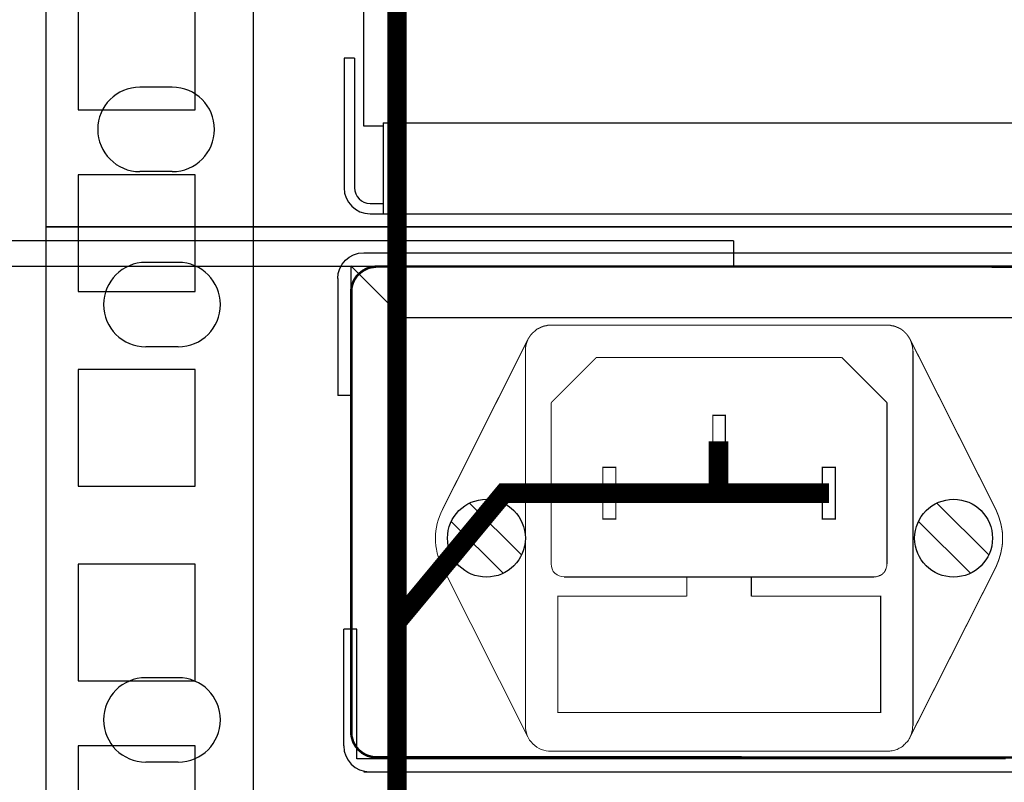
# Model space of a CAD drawing. Units: millimetres. Extents: x 1498 to 1926, y 826 to 1064.
# Drawn here: x 1724 to 1743, y 917 to 932 of the extents above; entities that cross this region are included whole.
import ezdxf

# ---------------------------------------------------------------- set-up
doc = ezdxf.new("R2010")
doc.units = ezdxf.units.MM
doc.layers.add('Кабели', color=7, linetype='Continuous')
doc.layers.add('шкаф', color=8, linetype='Continuous')

# ---------------------------------------------------------------- blocks, each defined once
blk = doc.blocks.new('A$C41FC0DAC')
for points in [[(-60, -36), (-60, -38), (-4, -38, 0.414214), (0, -34), (0, 0), (-2, 0)], [(-60, -36), (-4, -36, 0.414214), (-2, -34), (-2, 0)]]:
    blk.add_lwpolyline(points, format="xyb")
blk = doc.blocks.new('A$C38AA3AE5')
at = {"color": 8}
for p, q in [((0, 1), (0, 5.5)), ((0.5, 5.5), (0, 5.5)), ((0.5, 0.5), (0.5, 5.5)), ((0.5, 0.5), (2.5, 2.5)), ((2.5, 2.5), (105.5, 2.5)), ((1, 0), (217.5, 0))]:
    blk.add_line(p, q, dxfattribs=at)
blk.add_arc((1, 1), 1, 180, 270, dxfattribs=at)
blk = doc.blocks.new('ОВАЛ')
for p, q in [((1.25, 3.25), (-1.25, 3.25)), ((1.25, -3.25), (-1.25, -3.25))]:
    blk.add_line(p, q)
for centre, start, end in [((-1.25, 0), 90, 270), ((1.25, 0), 270, 90)]:
    blk.add_arc(centre, 3.25, start, end)
blk = doc.blocks.new('A$C32A46524')
at = {"color": 8, "lineweight": 0}
for p, q in [((30.573, 22.209), (30.437, 21.939)), ((30.248, 21.397), (30.166, 21.126)), ((30.329, 21.668), (30.248, 21.397)), ((30.437, 21.939), (30.329, 21.668)), ((30.058, 20.558), (30.031, 20.287)), ((30.112, 20.856), (30.058, 20.558)), ((30.166, 21.126), (30.112, 20.856)), ((30.031, 20.287), (30.031, 19.989)), ((30.031, 19.989), (30.031, 19.718)), ((30.031, 19.718), (30.058, 19.421)), ((30.058, 19.421), (30.112, 19.15)), ((30.112, 19.15), (30.166, 18.852)), ((30.166, 18.852), (30.248, 18.581)), ((30.248, 18.581), (30.329, 18.31)), ((30.329, 18.31), (30.437, 18.04)), ((30.437, 18.04), (30.573, 17.769)), ((30.573, 17.769), (37.152, 4.691)), ((38.939, 18.013), (38.966, 17.823)), ((38.966, 17.823), (39.02, 17.634)), ((39.02, 17.634), (39.102, 17.444)), ((39.102, 17.444), (39.237, 17.309)), ((39.237, 17.309), (39.399, 17.173)), ((39.399, 17.173), (39.562, 17.092)), ((39.562, 17.092), (39.751, 17.038)), ((39.751, 17.038), (39.941, 17.011)), ((36.963, 5.558), (36.963, 5.368)), ((36.963, 5.368), (36.99, 5.179)), ((36.99, 5.179), (37.044, 4.989)), ((37.044, 4.989), (37.098, 4.799)), ((37.098, 4.799), (37.179, 4.637)), ((37.179, 4.637), (37.287, 4.447)), ((37.287, 4.447), (37.396, 4.312)), ((37.396, 4.312), (37.531, 4.15)), ((37.531, 4.15), (37.694, 4.014)), ((37.694, 4.014), (37.829, 3.906)), ((37.829, 3.906), (38.019, 3.798)), ((38.019, 3.798), (38.181, 3.716)), ((38.181, 3.716), (38.371, 3.662)), ((38.371, 3.662), (38.56, 3.608)), ((38.56, 3.608), (38.75, 3.581)), ((38.75, 3.581), (38.939, 3.581))]:
    blk.add_line(p, q, dxfattribs=at)
at = {"color": 8}
for p, q in [((32.664, 22.707), (36.664, 18.707)), ((68.664, 22.707), (72.664, 18.707)), ((31.25, 21.293), (35.25, 17.293)), ((67.25, 21.293), (71.25, 17.293)), ((23.957, 13), (22.957, 13)), ((22.957, 4), (22.957, 13)), ((23.957, 3), (23.957, 13)), ((73.957, 3), (23.957, 3)), ((24.5, 2), (457.5, 2))]:
    blk.add_line(p, q, dxfattribs=at)
blk.add_lwpolyline([(0, 0), (482, 0), (482, 44), (0, 44)], close=True, dxfattribs=at)
at = {"color": 8, "lineweight": 0}
for points, const_width in [([(456.544, 40.826), (25.518, 40.941), (25.329, 40.914), (25.139, 40.887), (24.95, 40.86), (24.76, 40.778), (24.598, 40.697), (24.408, 40.589), (24.273, 40.481), (24.11, 40.345), (23.975, 40.21), (23.867, 40.047), (23.758, 39.885), (23.677, 39.695), (23.623, 39.533), (23.569, 39.343), (23.542, 39.127), (23.542, 38.937), (23.542, 5.092), (23.542, 4.902), (23.569, 4.713), (23.623, 4.523), (23.677, 4.334), (23.758, 4.171), (23.867, 3.982), (23.975, 3.846), (24.11, 3.684), (24.273, 3.549), (24.408, 3.44), (24.598, 3.332), (24.76, 3.251), (24.95, 3.197), (25.139, 3.143), (25.329, 3.115), (25.518, 3.115), (25.518, 3.115), (456.544, 3)], 0.19), ([(38.939, 36.424), (38.75, 36.424), (38.56, 36.37), (38.371, 36.343), (38.181, 36.262), (38.019, 36.181), (37.829, 36.1), (37.694, 35.964), (37.531, 35.829), (37.396, 35.693), (37.287, 35.531), (37.179, 35.368), (37.098, 35.179), (37.044, 35.016), (36.99, 34.827), (36.963, 34.637), (36.963, 34.421)], 0.0812), ([(64.824, 36.424), (38.939, 36.424)], 0.0812), ([(66.828, 34.421), (66.801, 34.637), (66.773, 34.827), (66.719, 35.016), (66.665, 35.179), (66.584, 35.368), (66.476, 35.531), (66.367, 35.693), (66.232, 35.829), (66.097, 35.964), (65.934, 36.1), (65.772, 36.181), (65.582, 36.262), (65.393, 36.343), (65.203, 36.37), (65.014, 36.424), (64.824, 36.424)], 0.0812), ([(30.573, 22.209), (37.125, 35.26)], 0.0812), ([(73.218, 22.209), (66.638, 35.26)], 0.0812), ([(36.963, 34.421), (36.963, 34.421)], 0.0812), ([(36.963, 5.558), (36.963, 34.421)], 0.0812), ([(66.828, 34.421), (66.828, 34.421)], 0.0812), ([(66.828, 5.558), (66.828, 34.421)], 0.0812), ([(38.939, 30.441), (42.432, 33.933)], 0.0812), ([(61.331, 33.933), (42.432, 33.933)], 0.0812), ([(64.824, 30.441), (61.331, 33.933)], 0.0812), ([(38.939, 30.441), (38.939, 30.441)], 0.0812), ([(38.939, 18.013), (38.939, 30.441)], 0.0812), ([(64.824, 30.441), (64.824, 30.441)], 0.0812), ([(64.824, 18.013), (64.824, 30.441)], 0.0812), ([(52.369, 25.459), (51.394, 25.459), (51.394, 29.466), (52.369, 29.466), (52.369, 25.459)], 0.0812), ([(43.921, 21.478), (42.919, 21.478), (42.919, 25.459), (43.921, 25.459), (43.921, 21.478)], 0.0812), ([(60.844, 21.478), (59.842, 21.478), (59.842, 25.459), (60.844, 25.459), (60.844, 21.478)], 0.0812), ([(73.218, 17.769), (73.326, 18.04), (73.434, 18.31), (73.515, 18.581), (73.597, 18.852), (73.651, 19.15), (73.705, 19.421), (73.732, 19.718), (73.732, 19.989), (73.732, 20.287), (73.705, 20.558), (73.651, 20.856), (73.597, 21.126), (73.515, 21.397), (73.434, 21.668), (73.326, 21.939), (73.218, 22.209)], 0.0812), ([(73.218, 17.769), (66.611, 4.691)], 0.0812), ([(73.218, 17.769), (73.218, 17.769)], 0.0812), ([(63.822, 17.011), (39.941, 17.011)], 0.0812), ([(54.373, 15.522), (54.373, 17.011), (49.391, 17.011), (49.391, 15.522)], 0.0812), ([(63.822, 17.011), (63.822, 17.011)], 0.0812), ([(49.391, 15.522), (39.454, 15.522), (39.454, 6.559), (64.337, 6.559), (64.337, 15.522), (54.373, 15.522)], 0.0812), ([(64.824, 3.581), (38.939, 3.581)], 0.0812), ([(64.824, 3.581), (64.824, 3.581)], 0.0812)]:
    blk.add_lwpolyline(points, dxfattribs=dict(at, const_width=const_width))
for points in [[(63.822, 17.011), (63.876, 17.011), (63.93, 17.011), (63.985, 17.011), (64.039, 17.038), (64.066, 17.038), (64.12, 17.065), (64.174, 17.065), (64.228, 17.092), (64.255, 17.119), (64.31, 17.119), (64.337, 17.146), (64.391, 17.173), (64.418, 17.2), (64.472, 17.227), (64.499, 17.282), (64.526, 17.309), (64.553, 17.336), (64.607, 17.363), (64.634, 17.417), (64.662, 17.444), (64.689, 17.498), (64.716, 17.525), (64.716, 17.579), (64.743, 17.606), (64.77, 17.661), (64.77, 17.715), (64.797, 17.769), (64.797, 17.796), (64.824, 17.85), (64.824, 17.904), (64.824, 17.958), (64.824, 18.013)], [(63.822, 17.011), (63.876, 17.011), (63.93, 17.011), (63.985, 17.011), (64.039, 17.038), (64.066, 17.038), (64.12, 17.065), (64.174, 17.065), (64.228, 17.092), (64.255, 17.119), (64.31, 17.119), (64.337, 17.146), (64.391, 17.173), (64.418, 17.2), (64.472, 17.227), (64.499, 17.282), (64.526, 17.309), (64.553, 17.336), (64.607, 17.363), (64.634, 17.417), (64.662, 17.444), (64.689, 17.498), (64.716, 17.525), (64.716, 17.579), (64.743, 17.606), (64.77, 17.661), (64.77, 17.715), (64.797, 17.769), (64.797, 17.796), (64.824, 17.85), (64.824, 17.904), (64.824, 17.958), (64.824, 18.013)], [(64.824, 3.581), (64.932, 3.581), (65.041, 3.581), (65.122, 3.608), (65.23, 3.608), (65.311, 3.635), (65.42, 3.662), (65.501, 3.689), (65.609, 3.716), (65.69, 3.771), (65.772, 3.825), (65.853, 3.852), (65.934, 3.906), (66.015, 3.96), (66.097, 4.014), (66.151, 4.095), (66.232, 4.15), (66.286, 4.231), (66.367, 4.285), (66.421, 4.366), (66.476, 4.447), (66.53, 4.529), (66.584, 4.61), (66.611, 4.691), (66.665, 4.799), (66.692, 4.881), (66.719, 4.962), (66.746, 5.07), (66.773, 5.151), (66.801, 5.26), (66.801, 5.368), (66.801, 5.449), (66.828, 5.558)], [(64.824, 3.581), (64.932, 3.581), (65.041, 3.581), (65.122, 3.608), (65.23, 3.608), (65.311, 3.635), (65.42, 3.662), (65.501, 3.689), (65.609, 3.716), (65.69, 3.771), (65.772, 3.825), (65.853, 3.852), (65.934, 3.906), (66.015, 3.96), (66.097, 4.014), (66.151, 4.095), (66.232, 4.15), (66.286, 4.231), (66.367, 4.285), (66.421, 4.366), (66.476, 4.447), (66.53, 4.529), (66.584, 4.61), (66.611, 4.691), (66.665, 4.799), (66.692, 4.881), (66.719, 4.962), (66.746, 5.07), (66.773, 5.151), (66.801, 5.26), (66.801, 5.368), (66.801, 5.449), (66.828, 5.558)]]:
    blk.add_lwpolyline(points, dxfattribs=at)
at = {"color": 8}
for centre in [(33.957, 20), (69.957, 20)]:
    blk.add_circle(centre, 3, dxfattribs=at)
blk.add_arc((24.957, 4), 2, 180, 270, dxfattribs=at)
at = {"color": 8, "xscale": -2, "yscale": 2, "zscale": 2, "rotation": 180}
blk.add_blockref('A$C38AA3AE5', (22.5, 42), dxfattribs=at)
at = {"color": 8}
for p in [(8.957, 38), (8.957, 6)]:
    blk.add_blockref('ОВАЛ', p, dxfattribs=at)
blk = doc.blocks.new('A$C70497058')
at = {"color": 8}
for p, q in [((0.4, 6), (0, 6)), ((0, 6), (0, 1)), ((0.4, 6), (0.4, 1)), ((1.5, 3.5), (217, 3.5)), ((1.5, 3.5), (1.5, 0)), ((1, 0.4), (1.5, 0.4)), ((1, 0), (217.5, 0))]:
    blk.add_line(p, q, dxfattribs=at)
for radius in [1, 0.6]:
    blk.add_arc((1, 1), radius, 180, 270, dxfattribs=at)

msp = doc.modelspace()

# ---------------------------------------------------------------- linework, layer by layer
at = {"color": 8}
msp.add_lwpolyline([(1724.57, 928.043), (1845.07, 928.043), (1845.07, 950.241), (1724.57, 950.241)], close=True, dxfattribs=at)
for points in [[(1730.693, 949.74), (1730.693, 929.989)], [(1730.693, 929.989), (1731.067, 929.989)]]:
    msp.add_lwpolyline(points, dxfattribs=at)
at = {"color": 8, "const_width": 0.0203}
for points in [[(1730.818, 929.989), (1730.818, 929.989)], [(1730.818, 929.983), (1730.818, 929.983)]]:
    msp.add_lwpolyline(points, dxfattribs=at)
at = {"layer": 'Кабели', "const_width": 0.375}
for points in [[(1823.374, 902.735), (1731.335, 902.735), (1731.335, 1004.414)], [(1737.531, 923.91), (1737.531, 922.91)], [(1735.406, 922.91), (1733.397, 922.91), (1731.335, 920.426)], [(1735.406, 922.91), (1739.656, 922.91)]]:
    msp.add_lwpolyline(points, dxfattribs=at)
at = {"layer": 'шкаф', "color": 8}
msp.add_line((1728.57, 881.418), (1728.57, 1049.918), dxfattribs=at)
for points in [[(1725.195, 930.293), (1727.445, 930.293), (1727.445, 932.543), (1725.195, 932.543)], [(1725.195, 926.793), (1727.445, 926.793), (1727.445, 929.043), (1725.195, 929.043)], [(1725.195, 923.043), (1727.445, 923.043), (1727.445, 925.293), (1725.195, 925.293)], [(1725.195, 919.293), (1727.445, 919.293), (1727.445, 921.543), (1725.195, 921.543)], [(1725.195, 915.793), (1727.445, 915.793), (1727.445, 918.043), (1725.195, 918.043)]]:
    msp.add_lwpolyline(points, close=True, dxfattribs=at)

# ---------------------------------------------------------------- block references
at = {"color": 8}
for name, p, xscale, yscale, zscale in [('A$C41FC0DAC', (1722.82, 936.774), -0.25, 0.25, 0.25), ('A$C70497058', (1730.317, 928.293), 0.5, 0.5, 0.5), ('ОВАЛ', (1726.695, 929.918), 0.25, 0.25, 0.25), ('A$C32A46524', (1724.57, 917.043), 0.25, 0.25, 0.25)]:
    msp.add_blockref(name, p, dxfattribs=dict(at, xscale=xscale, yscale=yscale, zscale=zscale))

doc.saveas('drawing.dxf')
